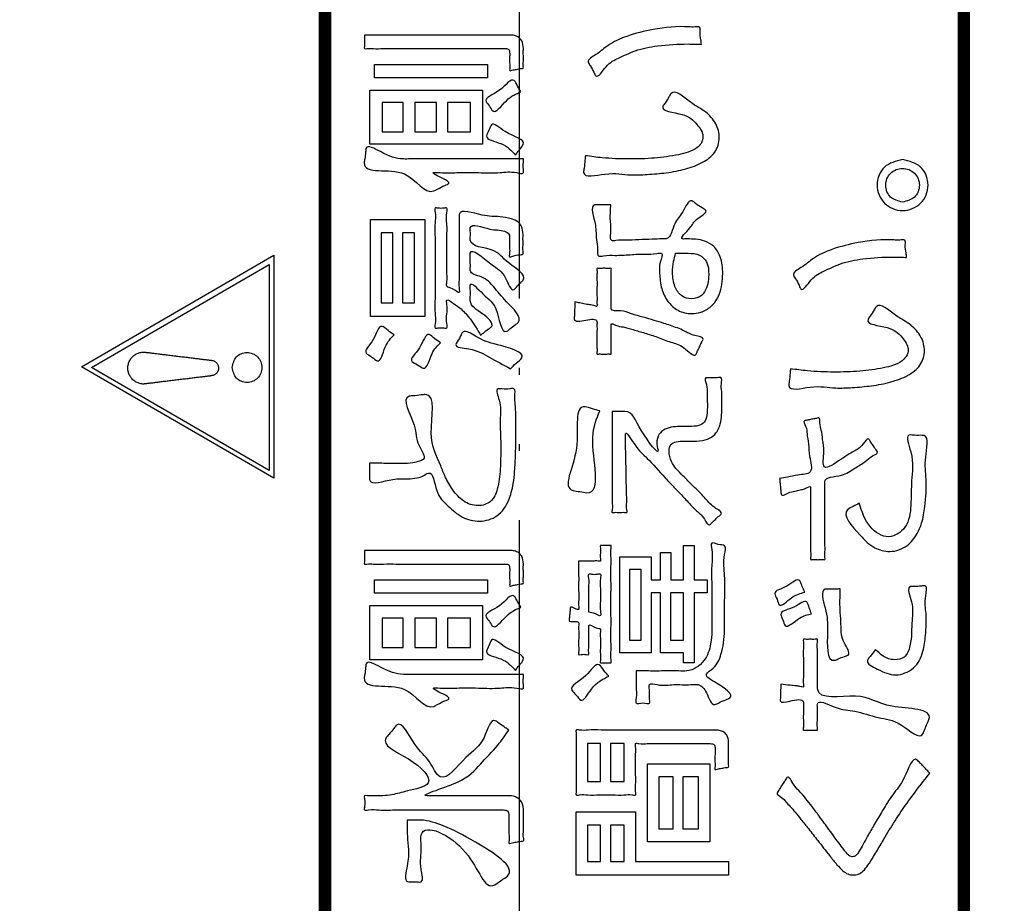
# Model space of a CAD drawing. Units: millimetres. Extents: x 0 to 840, y 0 to 1188.
# Drawn here: x 522 to 537, y 393 to 405 of the extents above; entities that cross this region are included whole.
import ezdxf

# ---------------------------------------------------------------- set-up
doc = ezdxf.new("R2010")
doc.units = ezdxf.units.MM
doc.linetypes.add('PHANTOM', pattern=[13, 10, -1, 0, -1, 0, -1])
doc.layers.add('1', color=7, linetype='Continuous')
doc.layers.add('レイヤー_11', color=7, linetype='Continuous')

# ---------------------------------------------------------------- blocks, each defined once
blk = doc.blocks.new('901-3', base_point=(1438.986, 659.217))
at = {"layer": '1', "color": 4, "linetype": 'PHANTOM'}
blk.add_line((529.55, 411.438), (529.55, 381.456), dxfattribs=at)
at = {"layer": 'レイヤー_11', "color": 2, "linetype": 'Continuous', "const_width": 0.18}
blk.add_lwpolyline([(535.971, 408.509), (535.971, 392.43), (526.746, 392.43), (526.746, 408.509), (535.971, 408.509)], close=True, dxfattribs=at)
at = {"layer": 'レイヤー_11', "color": 2, "linetype": 'Continuous'}
for points in [[(527.462, 404.821), (529.091, 404.821), (529.091, 404.626), (527.462, 404.626), (527.462, 404.821)], [(529.021, 404.448), (529.021, 403.667), (527.393, 403.667), (527.393, 404.448), (529.021, 404.448)], [(527.569, 404.268), (527.569, 403.845), (527.875, 403.845), (527.875, 404.268), (527.569, 404.268)], [(528.043, 404.268), (528.043, 403.845), (528.354, 403.845), (528.354, 404.268), (528.043, 404.268)], [(528.515, 404.268), (528.515, 403.845), (528.844, 403.845), (528.844, 404.268), (528.515, 404.268)], [(527.401, 402.579), (528.189, 402.579), (528.189, 401.181), (527.401, 401.181), (527.401, 402.579)], [(527.556, 402.386), (527.556, 401.376), (527.724, 401.376), (527.724, 402.386), (527.556, 402.386)], [(527.865, 402.386), (527.865, 401.376), (528.038, 401.376), (528.038, 402.386), (527.865, 402.386)], [(523.227, 400.455), (526.008, 402.067), (526.007, 398.843), (523.227, 400.455), (523.227, 400.455)], [(525.94, 398.957), (523.375, 400.444), (525.94, 401.931), (525.94, 398.957), (525.94, 398.957)], [(531.454, 397.709), (531.454, 397.378), (531.589, 397.378), (531.589, 397.774), (531.738, 397.774), (531.738, 397.378), (531.921, 397.378), (531.921, 397.872), (532.074, 397.872), (532.074, 397.378), (532.262, 397.378), (532.262, 397.188), (532.074, 397.188), (532.074, 396.18), (531.921, 396.18), (531.921, 396.323), (531.589, 396.323), (531.589, 397.188), (531.454, 397.188), (531.454, 396.323), (531.001, 396.323), (531.001, 397.709), (531.454, 397.709)], [(531.142, 397.524), (531.142, 396.506), (531.313, 396.506), (531.313, 397.524), (531.142, 397.524)], [(527.462, 397.378), (529.091, 397.378), (529.091, 397.183), (527.462, 397.183), (527.462, 397.378)], [(531.735, 397.188), (531.735, 396.508), (531.921, 396.508), (531.921, 397.188), (531.735, 397.188)], [(529.021, 397.005), (529.021, 396.224), (527.393, 396.224), (527.393, 397.005), (529.021, 397.005)], [(527.569, 396.825), (527.569, 396.402), (527.875, 396.402), (527.875, 396.825), (527.569, 396.825)], [(528.043, 396.825), (528.043, 396.402), (528.354, 396.402), (528.354, 396.825), (528.043, 396.825)], [(528.515, 396.825), (528.515, 396.402), (528.844, 396.402), (528.844, 396.825), (528.515, 396.825)], [(530.534, 395.012), (530.534, 394.464), (530.722, 394.464), (530.722, 395.012), (530.534, 395.012)], [(530.866, 395.012), (530.866, 394.464), (531.066, 394.464), (531.066, 395.012), (530.866, 395.012)], [(532.304, 394.721), (532.304, 393.594), (531.402, 393.594), (531.402, 394.721), (532.304, 394.721)], [(531.565, 394.533), (531.565, 393.78), (531.772, 393.78), (531.772, 394.533), (531.565, 394.533)], [(531.913, 394.533), (531.913, 393.78), (532.141, 393.78), (532.141, 394.533), (531.913, 394.533)], [(530.371, 394.029), (531.231, 394.029), (531.231, 393.31), (532.573, 393.31), (532.573, 393.112), (530.371, 393.112), (530.371, 394.029)], [(530.534, 393.836), (530.534, 393.31), (530.722, 393.31), (530.722, 393.836), (530.534, 393.836)], [(530.866, 393.836), (530.866, 393.31), (531.066, 393.31), (531.066, 393.836), (530.866, 393.836)]]:
    blk.add_lwpolyline(points, close=True, dxfattribs=at)
at = {"layer": 'レイヤー_11', "color": 7, "linetype": 'Continuous'}
for points, knots in [([(522.05, 411.438), (522.05, 411.407), (522.05, 411.347), (522.05, 410.527), (522.05, 408.984), (522.05, 406.726), (522.05, 404.493), (522.05, 402.299), (522.05, 400.157), (522.05, 398.078), (522.05, 396.075), (522.05, 394.161), (522.05, 392.348), (522.05, 390.649), (522.05, 389.076), (522.05, 387.642), (522.05, 386.359), (522.05, 385.239), (522.05, 384.296), (522.05, 383.542), (522.049, 382.988), (522.052, 382.649), (522.047, 382.363), (522.101, 382.061), (522.326, 381.732), (522.654, 381.507), (522.956, 381.453), (523.237, 381.458), (523.558, 381.455), (524.066, 381.457), (524.735, 381.456), (525.538, 381.456), (526.447, 381.456), (527.437, 381.456), (528.48, 381.456), (529.19, 381.456), (529.55, 381.456)], [0, 0, 0, 0, 0.090991, 0.18198, 2.458209, 4.720828, 6.957327, 9.155196, 11.301927, 13.38501, 15.391935, 17.310194, 19.127277, 20.830674, 22.407876, 23.846374, 25.133658, 26.257219, 27.204547, 27.963134, 28.520469, 28.864044, 28.981349, 29.378444, 29.761796, 30.145115, 30.542168, 30.658085, 30.988002, 31.505168, 32.182833, 32.994247, 33.912658, 34.911317, 35.963472, 37.042374, 37.042374, 37.042374, 37.042374]), ([(537.05, 411.438), (537.05, 409.381), (537.05, 405.353), (537.049, 399.523), (537.054, 394.2), (537.038, 389.635), (537.079, 386.094), (537, 383.799), (537.108, 382.493), (536.85, 381.655), (535.972, 381.389), (534.615, 381.509), (532.435, 381.432), (530.592, 381.448), (529.55, 381.456)], [0, 0, 0, 0, 6.169018, 12.083958, 17.491502, 22.138332, 25.771129, 28.136574, 28.981349, 29.746781, 30.512213, 31.47515, 33.882499, 37.012075, 37.012075, 37.012075, 37.012075])]:
    blk.add_open_spline(points, degree=3, knots=knots, dxfattribs=at)
at = {"layer": 'レイヤー_11', "color": 2, "linetype": 'Continuous'}
for points, knots in [([(532.18, 405.11), (532.151, 405.111), (532.087, 405.114), (531.876, 405.117), (531.583, 405.1), (531.245, 405.038), (530.991, 404.912), (530.812, 404.835), (530.675, 404.592), (530.619, 404.728), (530.589, 404.786), (530.514, 404.884), (530.699, 404.977), (530.839, 405.117), (531.135, 405.247), (531.516, 405.339), (531.866, 405.377), (532.073, 405.355), (532.171, 405.376), (532.155, 405.266), (532.173, 405.194), (532.178, 405.132), (532.18, 405.11)], [0, 0, 0, 0, 0.087961, 0.19266, 0.631131, 0.964486, 1.22616, 1.445579, 1.643599, 1.702101, 1.810748, 1.86925, 2.023399, 2.246029, 2.544524, 2.937568, 3.452544, 3.538988, 3.61077, 3.675172, 3.794777, 3.859179, 3.859179, 3.859179, 3.859179]), ([(527.314, 405.244), (527.326, 405.244), (527.371, 405.244), (527.465, 405.244), (527.611, 405.244), (527.797, 405.244), (528.011, 405.244), (528.243, 405.244), (528.481, 405.244), (528.712, 405.244), (528.927, 405.244), (529.113, 405.243), (529.259, 405.244), (529.353, 405.243), (529.415, 405.244), (529.468, 405.242), (529.535, 405.223), (529.601, 405.156), (529.61, 405.077), (529.609, 405.006), (529.609, 404.945), (529.612, 404.868), (529.604, 404.814), (529.617, 404.759), (529.561, 404.764), (529.511, 404.744), (529.461, 404.745), (529.405, 404.72), (529.417, 404.775), (529.41, 404.824), (529.412, 404.896), (529.412, 404.952), (529.412, 404.996), (529.409, 405.045), (529.357, 405.049), (529.299, 405.048), (529.205, 405.049), (529.064, 405.048), (528.883, 405.048), (528.674, 405.048), (528.449, 405.048), (528.218, 405.048), (527.993, 405.049), (527.783, 405.048), (527.605, 405.05), (527.456, 405.044), (527.377, 405.056), (527.306, 405.039), (527.319, 405.096), (527.313, 405.144), (527.314, 405.201), (527.314, 405.233), (527.314, 405.244)], [0, 0, 0, 0, 0.035284, 0.133509, 0.283229, 0.473003, 0.691385, 0.926933, 1.168202, 1.40375, 1.622132, 1.811905, 1.961626, 2.05985, 2.095135, 2.148371, 2.218094, 2.299128, 2.414478, 2.443768, 2.513614, 2.596979, 2.666825, 2.696115, 2.72755, 2.796708, 2.865866, 2.897301, 2.924531, 2.989465, 3.066965, 3.131899, 3.159129, 3.20359, 3.254501, 3.288828, 3.384388, 3.530046, 3.714671, 3.927128, 4.156285, 4.391008, 4.620165, 4.832623, 5.017247, 5.162906, 5.258465, 5.292792, 5.323287, 5.390374, 5.457462, 5.487957, 5.487957, 5.487957, 5.487957]), ([(529.575, 404.423), (529.506, 404.395), (529.368, 404.339), (529.19, 404.074), (529.124, 404.221), (529.009, 404.333), (529.291, 404.409), (529.454, 404.667), (529.525, 404.5), (529.558, 404.449), (529.575, 404.423)], [0, 0, 0, 0, 0.245679, 0.491956, 0.575238, 0.658519, 0.910647, 1.164329, 1.259704, 1.35508, 1.35508, 1.35508, 1.35508]), ([(530.505, 403.502), (530.586, 403.491), (530.793, 403.462), (531.128, 403.451), (531.497, 403.46), (531.827, 403.506), (532.069, 403.567), (532.186, 403.681), (532.223, 403.814), (532.101, 403.984), (531.94, 404.124), (531.559, 404.14), (531.668, 404.278), (531.704, 404.334), (531.783, 404.485), (532.026, 404.248), (532.236, 404.157), (532.4, 403.973), (532.461, 403.758), (532.39, 403.535), (532.193, 403.39), (531.949, 403.303), (531.676, 403.251), (531.413, 403.231), (531.105, 403.214), (530.862, 403.277), (530.455, 403.164), (530.492, 403.343), (530.496, 403.42), (530.503, 403.481), (530.505, 403.502)], [0, 0, 0, 0, 0.245862, 0.627333, 1.002901, 1.350323, 1.635533, 1.721435, 1.828234, 2.019131, 2.277021, 2.578871, 2.635368, 2.740291, 2.796788, 3.101406, 3.365341, 3.589139, 3.795207, 4.013437, 4.241101, 4.504476, 4.789511, 5.067597, 5.304961, 5.67726, 5.985369, 6.048483, 6.165694, 6.228808, 6.228808, 6.228808, 6.228808]), ([(529.496, 403.511), (529.44, 403.574), (529.336, 403.691), (529.028, 403.737), (529.119, 403.865), (529.153, 404.02), (529.364, 403.787), (529.688, 403.734), (529.548, 403.587), (529.513, 403.537), (529.496, 403.511)], [0, 0, 0, 0, 0.270493, 0.502667, 0.590087, 0.677506, 0.900367, 1.221324, 1.316754, 1.412185, 1.412185, 1.412185, 1.412185]), ([(529.61, 403.455), (529.61, 403.437), (529.61, 403.388), (529.604, 403.328), (529.623, 403.229), (529.44, 403.282), (529.26, 403.245), (528.96, 403.26), (528.659, 403.26), (528.48, 403.25), (528.244, 403.27), (528.428, 403.182), (528.575, 403.106), (528.451, 403.066), (528.39, 403.031), (528.182, 402.913), (527.959, 403.43), (527.274, 403.207), (527.322, 403.473), (527.332, 403.536), (527.335, 403.676), (527.63, 403.507), (527.789, 403.451), (528.026, 403.456), (528.25, 403.454), (528.57, 403.455), (528.918, 403.455), (529.236, 403.455), (529.463, 403.455), (529.578, 403.455), (529.61, 403.455)], [0, 0, 0, 0, 0.051223, 0.146353, 0.197576, 0.293847, 0.534526, 0.847407, 1.160289, 1.400967, 1.497238, 1.658184, 1.771135, 1.834706, 1.952767, 2.016338, 2.504629, 3.10872, 3.162375, 3.262019, 3.315673, 3.526558, 3.876097, 3.97204, 4.219472, 4.557797, 4.926419, 5.264744, 5.512176, 5.608119, 5.608119, 5.608119, 5.608119]), ([(535.087, 403.445), (535.183, 403.422), (535.375, 403.376), (535.495, 403.074), (535.375, 402.789), (535.086, 402.669), (534.797, 402.789), (534.679, 403.074), (534.797, 403.376), (534.99, 403.422), (535.087, 403.445)], [0, 0, 0, 0, 0.28159, 0.563181, 0.845606, 1.12685, 1.409415, 1.690668, 1.97074, 2.254487, 2.254487, 2.254487, 2.254487]), ([(535.087, 402.832), (535.15, 402.848), (535.277, 402.878), (535.355, 403.078), (535.276, 403.266), (535.086, 403.346), (534.895, 403.266), (534.816, 403.078), (534.895, 402.879), (535.023, 402.848), (535.087, 402.832)], [0, 0, 0, 0, 0.185288, 0.372542, 0.557846, 0.743018, 0.931545, 1.115706, 1.302187, 1.489935, 1.489935, 1.489935, 1.489935]), ([(530.873, 402.791), (530.871, 402.759), (530.867, 402.693), (530.862, 402.552), (530.886, 402.438), (530.856, 402.259), (530.98, 402.287), (531.101, 402.278), (531.28, 402.29), (531.456, 402.292), (531.583, 402.303), (531.745, 402.292), (531.769, 402.542), (531.916, 402.656), (532.001, 402.897), (532.113, 402.797), (532.17, 402.758), (532.305, 402.691), (532.078, 402.585), (532.045, 402.468), (531.842, 402.292), (531.945, 402.3), (532.006, 402.299), (532.105, 402.299), (532.237, 402.274), (532.375, 402.195), (532.475, 402.024), (532.498, 401.78), (532.469, 401.522), (532.34, 401.323), (532.185, 401.238), (532.018, 401.212), (531.838, 401.253), (531.685, 401.395), (531.594, 401.583), (531.579, 401.79), (531.565, 401.936), (531.644, 402.111), (531.493, 402.078), (531.357, 402.085), (531.151, 402.073), (530.945, 402.058), (530.808, 402.069), (530.673, 402.034), (530.69, 402.176), (530.651, 402.311), (530.675, 402.504), (530.551, 402.806), (530.723, 402.788), (530.796, 402.792), (530.853, 402.792), (530.873, 402.791)], [0, 0, 0, 0, 0.097462, 0.200336, 0.40955, 0.517452, 0.575875, 0.721932, 0.911806, 1.10168, 1.247737, 1.30616, 1.555057, 1.761651, 1.968182, 2.030871, 2.147292, 2.209981, 2.39654, 2.552683, 2.744069, 2.779898, 2.815727, 2.933207, 3.070367, 3.217995, 3.393653, 3.641104, 3.943739, 4.156142, 4.324622, 4.455548, 4.658912, 4.852965, 5.058446, 5.278152, 5.44368, 5.571067, 5.638297, 5.806372, 6.02487, 6.243368, 6.411443, 6.478673, 6.574891, 6.719797, 6.929448, 7.220447, 7.280022, 7.39066, 7.450235, 7.450235, 7.450235, 7.450235]), ([(528.992, 400.909), (528.947, 400.987), (528.868, 401.122), (528.722, 401.288), (528.621, 401.35), (528.49, 401.454), (528.512, 401.318), (528.507, 401.216), (528.492, 401.115), (528.523, 401.004), (528.442, 401.019), (528.398, 401.02), (528.318, 401.004), (528.35, 401.122), (528.327, 401.249), (528.338, 401.481), (528.334, 401.74), (528.334, 402.02), (528.338, 402.279), (528.327, 402.51), (528.35, 402.637), (528.318, 402.756), (528.398, 402.74), (528.442, 402.74), (528.523, 402.756), (528.49, 402.634), (528.513, 402.509), (528.502, 402.292), (528.507, 402.07), (528.5, 401.857), (528.514, 401.721), (528.491, 401.596), (528.596, 401.598), (528.696, 401.485), (528.675, 401.637), (528.687, 401.762), (528.682, 401.979), (528.684, 402.202), (528.681, 402.412), (528.687, 402.553), (528.668, 402.759), (529.026, 402.614), (529.238, 402.63), (529.421, 402.599), (529.543, 402.553), (529.605, 402.448), (529.605, 402.359), (529.604, 402.276), (529.607, 402.204), (529.599, 402.141), (529.615, 402.07), (529.529, 402.074), (529.484, 402.065), (529.398, 402.026), (529.416, 402.108), (529.408, 402.172), (529.411, 402.25), (529.412, 402.313), (529.411, 402.378), (529.289, 402.439), (529.134, 402.411), (528.833, 402.549), (528.845, 402.398), (528.845, 402.344), (528.833, 402.176), (529.209, 402.186), (529.349, 401.952), (529.684, 401.771), (529.559, 401.659), (529.52, 401.62), (529.438, 401.514), (529.337, 401.829), (529.178, 401.886), (528.835, 402.205), (528.845, 402.036), (528.842, 401.969), (528.846, 401.9), (528.835, 401.792), (529.042, 401.763), (529.199, 401.594), (529.345, 401.396), (529.626, 401.149), (529.477, 401.05), (529.429, 401.012), (529.288, 400.884), (529.244, 401.357), (529.076, 401.438), (528.831, 401.714), (528.846, 401.552), (528.845, 401.484), (528.836, 401.332), (528.996, 401.247), (529.208, 401.064), (529.092, 400.992), (529.044, 400.95), (529.005, 400.919), (528.992, 400.909)], [0, 0, 0, 0, 0.275652, 0.474888, 0.61764, 0.717676, 0.780603, 0.919042, 1.057481, 1.120408, 1.164575, 1.2466, 1.290768, 1.350076, 1.509023, 1.739141, 2.01196, 2.299013, 2.571833, 2.80195, 2.960897, 3.020206, 3.064373, 3.146398, 3.190566, 3.252969, 3.413904, 3.633958, 3.873719, 4.093773, 4.254708, 4.317112, 4.408928, 4.517345, 4.579758, 4.740718, 4.960806, 5.200603, 5.420691, 5.581651, 5.644064, 5.976066, 6.238216, 6.396429, 6.51844, 6.615081, 6.741759, 6.780382, 6.865352, 6.950322, 6.988945, 7.040566, 7.136435, 7.188056, 7.229372, 7.320267, 7.411162, 7.452478, 7.51241, 7.591019, 7.806178, 8.087991, 8.132873, 8.216225, 8.261107, 8.609477, 8.912715, 9.234863, 9.282903, 9.372119, 9.420158, 9.626007, 9.919131, 10.254262, 10.292885, 10.377855, 10.462825, 10.501448, 10.685053, 10.915896, 11.197635, 11.543089, 11.595109, 11.691716, 11.743736, 12.104447, 12.388954, 12.61343, 12.673005, 12.783643, 12.843218, 13.105056, 13.325847, 13.377375, 13.47307, 13.524598, 13.524598, 13.524598, 13.524598]), ([(535.143, 402.033), (535.114, 402.034), (535.05, 402.037), (534.839, 402.04), (534.546, 402.024), (534.208, 401.961), (533.954, 401.835), (533.776, 401.758), (533.638, 401.515), (533.583, 401.651), (533.552, 401.709), (533.477, 401.807), (533.662, 401.9), (533.802, 402.04), (534.098, 402.17), (534.479, 402.262), (534.83, 402.3), (535.036, 402.278), (535.134, 402.299), (535.119, 402.189), (535.136, 402.117), (535.142, 402.055), (535.143, 402.033)], [0, 0, 0, 0, 0.088109, 0.192831, 0.6313, 0.964646, 1.226295, 1.445673, 1.64363, 1.702114, 1.810729, 1.869213, 2.023362, 2.245992, 2.544487, 2.937531, 3.452507, 3.539014, 3.610735, 3.675097, 3.794628, 3.85899, 3.85899, 3.85899, 3.85899]), ([(531.809, 402.092), (531.799, 402.053), (531.773, 401.963), (531.759, 401.8), (531.78, 401.622), (531.881, 401.469), (532.039, 401.418), (532.19, 401.466), (532.261, 401.59), (532.283, 401.698), (532.289, 401.824), (532.279, 401.962), (532.153, 402.086), (532.03, 402.093), (531.93, 402.092), (531.87, 402.092), (531.825, 402.092), (531.809, 402.092)], [0, 0, 0, 0, 0.121579, 0.281, 0.486968, 0.64928, 0.800211, 0.951173, 1.084233, 1.206614, 1.280666, 1.463391, 1.600602, 1.768808, 1.815566, 1.902401, 1.949159, 1.949159, 1.949159, 1.949159]), ([(530.354, 401.391), (530.366, 401.388), (530.402, 401.38), (530.466, 401.369), (530.549, 401.349), (530.608, 401.349), (530.679, 401.314), (530.67, 401.369), (530.675, 401.42), (530.672, 401.506), (530.673, 401.602), (530.674, 401.697), (530.67, 401.784), (530.678, 401.833), (530.666, 401.88), (530.708, 401.871), (530.746, 401.876), (530.804, 401.876), (530.843, 401.871), (530.885, 401.88), (530.872, 401.83), (530.881, 401.777), (530.877, 401.685), (530.878, 401.583), (530.878, 401.481), (530.877, 401.391), (530.88, 401.332), (530.872, 401.25), (531.041, 401.276), (531.167, 401.213), (531.338, 401.173), (531.492, 401.125), (531.624, 401.085), (531.766, 401.038), (531.929, 400.984), (532.044, 400.901), (532.228, 400.884), (532.187, 400.816), (532.168, 400.771), (532.141, 400.713), (532.118, 400.669), (532.081, 400.574), (531.915, 400.77), (531.744, 400.8), (531.551, 400.883), (531.369, 400.94), (531.205, 400.986), (531.056, 401.033), (530.969, 401.036), (530.872, 401.09), (530.881, 401.029), (530.877, 400.978), (530.879, 400.896), (530.877, 400.811), (530.881, 400.728), (530.873, 400.679), (530.884, 400.631), (530.843, 400.641), (530.804, 400.636), (530.746, 400.636), (530.708, 400.641), (530.666, 400.631), (530.679, 400.682), (530.67, 400.735), (530.674, 400.825), (530.672, 400.918), (530.674, 401.006), (530.672, 401.065), (530.678, 401.156), (530.51, 401.13), (530.337, 401.093), (530.347, 401.184), (530.347, 401.235), (530.351, 401.301), (530.353, 401.353), (530.354, 401.382), (530.354, 401.391)], [0, 0, 0, 0, 0.03611, 0.110149, 0.198616, 0.278002, 0.324795, 0.348258, 0.410115, 0.497568, 0.597819, 0.69807, 0.785523, 0.84738, 0.870843, 0.892161, 0.942997, 1.003672, 1.054508, 1.075826, 1.10088, 1.166933, 1.260317, 1.367367, 1.474418, 1.567802, 1.633854, 1.658908, 1.79514, 1.959929, 2.135468, 2.303884, 2.447278, 2.547749, 2.758203, 2.92913, 3.060577, 3.085291, 3.144226, 3.214567, 3.273502, 3.298216, 3.496494, 3.70193, 3.90642, 4.101314, 4.277644, 4.426249, 4.537842, 4.603056, 4.627006, 4.688771, 4.773227, 4.865245, 4.9497, 5.011465, 5.035415, 5.056734, 5.107569, 5.168244, 5.21908, 5.240399, 5.2664, 5.333456, 5.425146, 5.525046, 5.616735, 5.683791, 5.709793, 5.871002, 6.040869, 6.066328, 6.127038, 6.199499, 6.260209, 6.285668, 6.285668, 6.285668, 6.285668]), ([(533.468, 400.425), (533.549, 400.414), (533.757, 400.385), (534.091, 400.374), (534.461, 400.383), (534.79, 400.429), (535.032, 400.49), (535.149, 400.604), (535.186, 400.737), (535.065, 400.907), (534.903, 401.047), (534.522, 401.063), (534.631, 401.201), (534.667, 401.257), (534.747, 401.408), (534.989, 401.171), (535.199, 401.08), (535.363, 400.896), (535.424, 400.681), (535.354, 400.459), (535.156, 400.313), (534.912, 400.226), (534.639, 400.175), (534.376, 400.154), (534.069, 400.137), (533.825, 400.2), (533.418, 400.087), (533.455, 400.266), (533.459, 400.344), (533.466, 400.404), (533.468, 400.425)], [0, 0, 0, 0, 0.24578, 0.627314, 1.002767, 1.350183, 1.635457, 1.721347, 1.828061, 2.018958, 2.276848, 2.578698, 2.635233, 2.740225, 2.79676, 3.101417, 3.365381, 3.589194, 3.795263, 4.013424, 4.241053, 4.504403, 4.789406, 5.067443, 5.304734, 5.677181, 5.985305, 6.048424, 6.165644, 6.228762, 6.228762, 6.228762, 6.228762]), ([(527.744, 400.916), (527.697, 400.868), (527.602, 400.77), (527.544, 400.474), (527.427, 400.602), (527.276, 400.664), (527.472, 400.831), (527.524, 401.1), (527.658, 400.97), (527.715, 400.934), (527.744, 400.916)], [0, 0, 0, 0, 0.223358, 0.448336, 0.547753, 0.64717, 0.864236, 1.09562, 1.202172, 1.308724, 1.308724, 1.308724, 1.308724]), ([(529.424, 400.425), (529.32, 400.481), (529.117, 400.59), (528.912, 400.716), (528.576, 400.734), (528.696, 400.86), (528.735, 401.01), (528.994, 400.842), (529.185, 400.778), (529.703, 400.657), (529.5, 400.504), (529.449, 400.451), (529.424, 400.425)], [0, 0, 0, 0, 0.34351, 0.669023, 0.866394, 0.970455, 1.074517, 1.266848, 1.604227, 2.002981, 2.117418, 2.231855, 2.231855, 2.231855, 2.231855]), ([(528.414, 400.8), (528.369, 400.758), (528.27, 400.663), (528.213, 400.369), (528.087, 400.488), (527.93, 400.543), (528.145, 400.712), (528.203, 400.981), (528.332, 400.853), (528.387, 400.818), (528.414, 400.8)], [0, 0, 0, 0, 0.196797, 0.445584, 0.540915, 0.636246, 0.863155, 1.097015, 1.198808, 1.300601, 1.300601, 1.300601, 1.300601]), ([(524.128, 400.665), (524.118, 400.665), (524.099, 400.664), (524.071, 400.659), (524.045, 400.651), (524.02, 400.639), (523.996, 400.625), (523.975, 400.608), (523.956, 400.589), (523.939, 400.567), (523.925, 400.544), (523.913, 400.519), (523.905, 400.492), (523.899, 400.464), (523.898, 400.435), (523.899, 400.406), (523.905, 400.378), (523.913, 400.352), (523.925, 400.327), (523.939, 400.303), (523.956, 400.282), (523.975, 400.262), (523.996, 400.245), (524.02, 400.231), (524.045, 400.22), (524.071, 400.211), (524.099, 400.206), (524.119, 400.203), (524.131, 400.205), (524.137, 400.206), (524.146, 400.207), (524.159, 400.208), (524.175, 400.21), (524.194, 400.213), (524.216, 400.215), (524.24, 400.218), (524.267, 400.221), (524.296, 400.225), (524.326, 400.229), (524.359, 400.232), (524.393, 400.237), (524.428, 400.241), (524.464, 400.245), (524.501, 400.25), (524.539, 400.254), (524.577, 400.259), (524.615, 400.264), (524.654, 400.268), (524.692, 400.273), (524.729, 400.277), (524.767, 400.282), (524.803, 400.286), (524.838, 400.291), (524.872, 400.295), (524.904, 400.299), (524.935, 400.302), (524.964, 400.306), (524.99, 400.309), (525.014, 400.312), (525.036, 400.315), (525.055, 400.317), (525.071, 400.319), (525.084, 400.32), (525.094, 400.321), (525.098, 400.323), (525.102, 400.322), (525.102, 400.323), (525.102, 400.33), (525.124, 400.323), (525.139, 400.332), (525.156, 400.34), (525.171, 400.351), (525.183, 400.365), (525.194, 400.38), (525.202, 400.397), (525.206, 400.416), (525.208, 400.435), (525.206, 400.455), (525.202, 400.473), (525.194, 400.491), (525.183, 400.506), (525.17, 400.52), (525.155, 400.531), (525.139, 400.54), (525.12, 400.546), (525.107, 400.547), (525.098, 400.548), (525.092, 400.549), (525.083, 400.55), (525.071, 400.551), (525.055, 400.553), (525.036, 400.556), (525.015, 400.558), (524.991, 400.561), (524.965, 400.564), (524.937, 400.568), (524.907, 400.572), (524.875, 400.575), (524.842, 400.58), (524.807, 400.584), (524.771, 400.588), (524.735, 400.593), (524.698, 400.597), (524.66, 400.602), (524.622, 400.607), (524.584, 400.611), (524.546, 400.616), (524.509, 400.62), (524.472, 400.625), (524.436, 400.629), (524.401, 400.633), (524.367, 400.638), (524.335, 400.641), (524.304, 400.645), (524.275, 400.649), (524.248, 400.652), (524.223, 400.655), (524.201, 400.658), (524.181, 400.66), (524.164, 400.662), (524.15, 400.663), (524.139, 400.664), (524.132, 400.665), (524.129, 400.665), (524.128, 400.665)], [0, 0, 0, 0, 0.028846, 0.05705, 0.084797, 0.112233, 0.139475, 0.166617, 0.193736, 0.220905, 0.248201, 0.275715, 0.303558, 0.331873, 0.360837, 0.389807, 0.418138, 0.446005, 0.473547, 0.500874, 0.528074, 0.555221, 0.582386, 0.609648, 0.637097, 0.664851, 0.693058, 0.721905, 0.723998, 0.729946, 0.739535, 0.752551, 0.768778, 0.788004, 0.810012, 0.83459, 0.861523, 0.890596, 0.921596, 0.954307, 0.988516, 1.024009, 1.06057, 1.097987, 1.136043, 1.174526, 1.213221, 1.251913, 1.290388, 1.328432, 1.365831, 1.40237, 1.437835, 1.472012, 1.504686, 1.535643, 1.564669, 1.59155, 1.616071, 1.638017, 1.657175, 1.673331, 1.686269, 1.695776, 1.701637, 1.703639, 1.704155, 1.704672, 1.723905, 1.7427, 1.761239, 1.779652, 1.798044, 1.816511, 1.83517, 1.854181, 1.873762, 1.893435, 1.912595, 1.931437, 1.950101, 1.968685, 1.987278, 2.005985, 2.024948, 2.044373, 2.046333, 2.052074, 2.061389, 2.07407, 2.089909, 2.108699, 2.130231, 2.154299, 2.180694, 2.209209, 2.239636, 2.271768, 2.305397, 2.340314, 2.376313, 2.413186, 2.450724, 2.488721, 2.526969, 2.56526, 2.603386, 2.641139, 2.678313, 2.714699, 2.750089, 2.784276, 2.817053, 2.848211, 2.877542, 2.90484, 2.929897, 2.952504, 2.972455, 2.989541, 3.003554, 3.014289, 3.021537, 3.025092, 3.025092, 3.025092, 3.025092]), ([(525.403, 400.443), (525.417, 400.387), (525.443, 400.274), (525.62, 400.204), (525.787, 400.274), (525.857, 400.443), (525.787, 400.612), (525.62, 400.683), (525.443, 400.612), (525.417, 400.499), (525.403, 400.443)], [0, 0, 0, 0, 0.165082, 0.32964, 0.494477, 0.659576, 0.824973, 0.989884, 1.154516, 1.319897, 1.319897, 1.319897, 1.319897]), ([(530.89, 399.808), (530.9, 399.808), (530.931, 399.808), (530.983, 399.808), (531.035, 399.808), (531.192, 399.812), (531.249, 399.579), (531.598, 399.127), (531.539, 399.307), (531.535, 399.382), (531.555, 399.483), (531.656, 399.562), (531.775, 399.589), (531.867, 399.593), (531.935, 399.593), (531.97, 399.593), (532.042, 399.593), (532.129, 399.591), (532.237, 399.648), (532.266, 399.773), (532.269, 399.911), (532.259, 400.067), (532.271, 400.174), (532.214, 400.3), (532.295, 400.29), (532.353, 400.297), (532.411, 400.293), (532.488, 400.306), (532.459, 400.189), (532.48, 400.089), (532.476, 399.944), (532.477, 399.8), (532.465, 399.665), (532.43, 399.545), (532.354, 399.446), (532.225, 399.386), (532.112, 399.378), (532.022, 399.378), (531.977, 399.378), (531.905, 399.378), (531.828, 399.38), (531.727, 399.339), (531.707, 399.215), (531.738, 399.092), (531.817, 398.973), (531.932, 398.865), (532.063, 398.726), (532.234, 398.573), (532.319, 398.44), (532.503, 398.349), (532.426, 398.294), (532.384, 398.249), (532.335, 398.211), (532.28, 398.143), (532.212, 398.295), (532.102, 398.371), (531.975, 398.519), (531.848, 398.648), (531.742, 398.761), (531.595, 398.916), (531.408, 399.135), (531.254, 399.255), (531.076, 399.553), (531.086, 399.421), (531.085, 399.331), (531.089, 399.182), (531.092, 399.01), (531.097, 398.827), (531.097, 398.656), (531.107, 398.504), (531.095, 398.42), (531.116, 398.341), (531.054, 398.356), (530.999, 398.346), (530.944, 398.356), (530.881, 398.341), (530.902, 398.424), (530.887, 398.514), (530.894, 398.679), (530.891, 398.869), (530.892, 399.079), (530.891, 399.289), (530.891, 399.481), (530.891, 399.639), (530.89, 399.744), (530.89, 399.794), (530.89, 399.808)], [0, 0, 0, 0, 0.02896, 0.092673, 0.156386, 0.185346, 0.552895, 0.919263, 0.980796, 1.022315, 1.152618, 1.264714, 1.386319, 1.514253, 1.541137, 1.591066, 1.61795, 1.757397, 1.849883, 1.954071, 2.117043, 2.276048, 2.399094, 2.496012, 2.530014, 2.604818, 2.679622, 2.713623, 2.801641, 2.913697, 3.067357, 3.215696, 3.351047, 3.471864, 3.58589, 3.71477, 3.886235, 3.920845, 3.985122, 4.019732, 4.136758, 4.220623, 4.316174, 4.476529, 4.598996, 4.7379, 4.948058, 5.180843, 5.38761, 5.519718, 5.555485, 5.634174, 5.712863, 5.748631, 5.859556, 6.02642, 6.220742, 6.414035, 6.577814, 6.683594, 7.061909, 7.349484, 7.53921, 7.578199, 7.682691, 7.833969, 8.013319, 8.202027, 8.381378, 8.532656, 8.637147, 8.676137, 8.70935, 8.782418, 8.855486, 8.888699, 8.929517, 9.04031, 9.203583, 9.401843, 9.617596, 9.83335, 10.03161, 10.194883, 10.305675, 10.346493, 10.346493, 10.346493, 10.346493]), ([(527.388, 399.064), (527.467, 399.062), (527.624, 399.058), (527.832, 399.055), (527.998, 399.06), (528.094, 399.086), (528.227, 399.129), (528.042, 399.37), (528.087, 399.604), (527.82, 400.028), (528.04, 400.034), (528.112, 400.043), (528.371, 400.086), (528.201, 399.44), (528.379, 399.128), (528.485, 398.847), (528.585, 398.67), (528.734, 398.501), (528.943, 398.427), (529.159, 398.489), (529.256, 398.715), (529.28, 399.011), (529.29, 399.354), (529.266, 399.703), (529.297, 399.916), (529.192, 400.148), (529.327, 400.131), (529.391, 400.13), (529.505, 400.152), (529.476, 400.014), (529.499, 399.903), (529.499, 399.732), (529.502, 399.495), (529.499, 399.222), (529.488, 398.967), (529.469, 398.782), (529.439, 398.643), (529.385, 398.476), (529.255, 398.28), (528.98, 398.201), (528.718, 398.265), (528.513, 398.45), (528.335, 398.615), (528.304, 398.986), (528.162, 398.868), (528.063, 398.846), (527.91, 398.827), (527.713, 398.855), (527.373, 398.718), (527.391, 398.908), (527.388, 398.984), (527.388, 399.044), (527.388, 399.064)], [0, 0, 0, 0, 0.235086, 0.472051, 0.626896, 0.723453, 0.784635, 0.991922, 1.29633, 1.720249, 1.780836, 1.893354, 1.953941, 2.51599, 3.010556, 3.182165, 3.400556, 3.623177, 3.841489, 4.031649, 4.233952, 4.526993, 4.927216, 5.275509, 5.524325, 5.687271, 5.746849, 5.857494, 5.917072, 6.02644, 6.14341, 6.298173, 6.520984, 6.863913, 7.111667, 7.28914, 7.421661, 7.53453, 7.819861, 8.080794, 8.339221, 8.599234, 8.875017, 9.155696, 9.241213, 9.332453, 9.468213, 9.686006, 10.02156, 10.083681, 10.199047, 10.261167, 10.261167, 10.261167, 10.261167]), ([(530.715, 399.818), (530.667, 399.704), (530.522, 399.36), (530.776, 398.563), (530.428, 398.654), (530.133, 398.672), (530.505, 399.249), (530.314, 399.949), (530.61, 399.844), (530.68, 399.827), (530.715, 399.818)], [0, 0, 0, 0, 0.399431, 1.201469, 1.302738, 1.404007, 2.015649, 2.62693, 2.738089, 2.849249, 2.849249, 2.849249, 2.849249]), ([(533.31, 398.84), (533.349, 398.846), (533.439, 398.859), (533.574, 398.899), (533.818, 398.9), (533.73, 399.159), (533.735, 399.326), (533.702, 399.48), (533.705, 399.575), (533.642, 399.675), (533.702, 399.68), (533.744, 399.691), (533.8, 399.702), (533.843, 399.708), (533.897, 399.727), (533.886, 399.619), (533.919, 399.536), (533.931, 399.385), (533.963, 399.231), (533.904, 398.907), (534.201, 399.125), (534.367, 399.227), (534.497, 399.292), (534.584, 399.445), (534.624, 399.366), (534.662, 399.319), (534.691, 399.266), (534.746, 399.208), (534.622, 399.159), (534.544, 399.073), (534.376, 398.984), (534.223, 398.858), (533.951, 398.869), (533.965, 398.757), (533.964, 398.718), (533.965, 398.656), (533.965, 398.596), (533.965, 398.527), (533.965, 398.449), (533.965, 398.333), (533.965, 398.195), (533.965, 398.049), (533.963, 397.913), (533.969, 397.791), (533.957, 397.725), (533.974, 397.663), (533.93, 397.672), (533.89, 397.668), (533.832, 397.668), (533.792, 397.672), (533.749, 397.663), (533.765, 397.724), (533.753, 397.79), (533.759, 397.909), (533.757, 398.044), (533.757, 398.188), (533.757, 398.324), (533.757, 398.438), (533.757, 398.515), (533.757, 398.561), (533.757, 398.597), (533.758, 398.642), (533.755, 398.682), (533.763, 398.742), (533.683, 398.689), (533.625, 398.683), (533.543, 398.657), (533.459, 398.654), (533.331, 398.57), (533.33, 398.649), (533.324, 398.695), (533.318, 398.756), (533.313, 398.805), (533.311, 398.832), (533.31, 398.84)], [0, 0, 0, 0, 0.116813, 0.269253, 0.452846, 0.676912, 0.85965, 1.004989, 1.116561, 1.197666, 1.219691, 1.272212, 1.334899, 1.38742, 1.409445, 1.485133, 1.5899, 1.728223, 1.904845, 2.124714, 2.384042, 2.601156, 2.77045, 2.883383, 2.918395, 2.99542, 3.072445, 3.107456, 3.198944, 3.334698, 3.512365, 3.730794, 3.990185, 4.018178, 4.052891, 4.109364, 4.202624, 4.233725, 4.317078, 4.437752, 4.580819, 4.73135, 4.874417, 4.995091, 5.078444, 5.109545, 5.131132, 5.182609, 5.244049, 5.295525, 5.317112, 5.347788, 5.430001, 5.549025, 5.690135, 5.838608, 5.979719, 6.098743, 6.180955, 6.211631, 6.235935, 6.289404, 6.342873, 6.367177, 6.438205, 6.504941, 6.579976, 6.675903, 6.805305, 6.829047, 6.885662, 6.953236, 7.009851, 7.033593, 7.033593, 7.033593, 7.033593]), ([(534.459, 398.484), (534.498, 398.363), (534.567, 398.147), (534.876, 397.936), (535.174, 398.135), (535.214, 398.463), (535.207, 398.842), (535.263, 399.119), (535.105, 399.498), (535.29, 399.453), (535.487, 399.491), (535.393, 399.111), (535.438, 398.818), (535.418, 398.484), (535.376, 398.22), (535.294, 398.025), (535.157, 397.847), (534.917, 397.761), (534.648, 397.835), (534.464, 398.028), (534.17, 398.352), (534.378, 398.436), (534.432, 398.468), (534.459, 398.484)], [0, 0, 0, 0, 0.378208, 0.679056, 0.949617, 1.278162, 1.63172, 2.051359, 2.290463, 2.400474, 2.510485, 2.822393, 3.138998, 3.53747, 3.780216, 3.942721, 4.168567, 4.433414, 4.656755, 4.943635, 5.346782, 5.442985, 5.539188, 5.539188, 5.539188, 5.539188]), ([(530.408, 397.647), (530.419, 397.647), (530.456, 397.647), (530.523, 397.648), (530.609, 397.645), (530.669, 397.653), (530.732, 397.639), (530.716, 397.703), (530.722, 397.76), (530.729, 397.816), (530.712, 397.878), (530.759, 397.869), (530.799, 397.875), (530.839, 397.869), (530.887, 397.878), (530.865, 397.799), (530.881, 397.713), (530.873, 397.548), (530.876, 397.357), (530.875, 397.138), (530.875, 396.914), (530.876, 396.695), (530.873, 396.504), (530.881, 396.339), (530.865, 396.253), (530.887, 396.174), (530.839, 396.183), (530.799, 396.177), (530.759, 396.183), (530.712, 396.174), (530.731, 396.242), (530.718, 396.31), (530.723, 396.423), (530.724, 396.531), (530.718, 396.606), (530.73, 396.68), (530.643, 396.672), (530.547, 396.757), (530.557, 396.668), (530.553, 396.603), (530.554, 396.509), (530.557, 396.412), (530.548, 396.351), (530.563, 396.288), (530.499, 396.303), (530.464, 396.303), (530.399, 396.288), (530.415, 396.356), (530.405, 396.423), (530.409, 396.529), (530.41, 396.631), (530.405, 396.704), (530.416, 396.778), (530.34, 396.777), (530.261, 396.77), (530.277, 396.832), (530.277, 396.883), (530.286, 396.933), (530.282, 396.999), (530.349, 396.965), (530.418, 396.933), (530.403, 397.017), (530.412, 397.097), (530.407, 397.23), (530.409, 397.369), (530.408, 397.497), (530.408, 397.589), (530.408, 397.635), (530.408, 397.647)], [0, 0, 0, 0, 0.03264, 0.110475, 0.203374, 0.281208, 0.313848, 0.348972, 0.426244, 0.503517, 0.538641, 0.562568, 0.615208, 0.667848, 0.691775, 0.731193, 0.839272, 1.000756, 1.200386, 1.422903, 1.65305, 1.875567, 2.075197, 2.236681, 2.344761, 2.384178, 2.408106, 2.460746, 2.513386, 2.537313, 2.57318, 2.662848, 2.779417, 2.895986, 2.985654, 3.021521, 3.08383, 3.19824, 3.229361, 3.307162, 3.408305, 3.509447, 3.587249, 3.618369, 3.65615, 3.726316, 3.764097, 3.798139, 3.883246, 3.993885, 4.104523, 4.18963, 4.223673, 4.299571, 4.36521, 4.395045, 4.460683, 4.526322, 4.556157, 4.624718, 4.680278, 4.718875, 4.818413, 4.954517, 5.102809, 5.238913, 5.338452, 5.377048, 5.377048, 5.377048, 5.377048]), ([(531.239, 396.061), (531.277, 396.061), (531.399, 396.061), (531.604, 396.059), (531.81, 396.066), (532.029, 396.049), (532.241, 396.186), (532.318, 396.427), (532.332, 396.605), (532.33, 396.776), (532.331, 396.989), (532.333, 397.267), (532.322, 397.565), (532.348, 397.741), (532.306, 397.94), (532.424, 397.875), (532.55, 397.891), (532.49, 397.658), (532.527, 397.43), (532.514, 397.093), (532.515, 396.831), (532.519, 396.571), (532.484, 396.334), (532.401, 396.119), (532.188, 396), (532.43, 395.876), (532.681, 395.696), (532.514, 395.64), (532.449, 395.613), (532.324, 395.539), (532.271, 395.751), (532.161, 395.88), (531.979, 395.854), (531.776, 395.875), (531.609, 395.839), (531.413, 395.896), (531.44, 395.766), (531.422, 395.698), (531.449, 395.569), (531.335, 395.616), (531.22, 395.57), (531.249, 395.712), (531.235, 395.826), (531.239, 395.96), (531.239, 396.037), (531.239, 396.061)], [0, 0, 0, 0, 0.11428, 0.365697, 0.617113, 0.731394, 1.020166, 1.282326, 1.463527, 1.557782, 1.79342, 2.09975, 2.406079, 2.641717, 2.735973, 2.830478, 2.924983, 3.052426, 3.356331, 3.719055, 4.022959, 4.150403, 4.499525, 4.723946, 4.857263, 5.052598, 5.338438, 5.399214, 5.512083, 5.572859, 5.781385, 5.947813, 6.057841, 6.299902, 6.541963, 6.651991, 6.720542, 6.847851, 6.916402, 7.012778, 7.109155, 7.18134, 7.340149, 7.498957, 7.571142, 7.571142, 7.571142, 7.571142]), ([(527.314, 397.801), (527.326, 397.801), (527.371, 397.801), (527.465, 397.801), (527.611, 397.801), (527.797, 397.801), (528.011, 397.801), (528.243, 397.801), (528.481, 397.801), (528.712, 397.801), (528.927, 397.801), (529.113, 397.801), (529.259, 397.801), (529.353, 397.8), (529.415, 397.801), (529.468, 397.799), (529.535, 397.78), (529.601, 397.713), (529.61, 397.634), (529.609, 397.563), (529.609, 397.502), (529.612, 397.425), (529.604, 397.371), (529.617, 397.317), (529.561, 397.321), (529.511, 397.301), (529.461, 397.302), (529.405, 397.277), (529.417, 397.332), (529.41, 397.381), (529.412, 397.453), (529.412, 397.509), (529.412, 397.553), (529.409, 397.602), (529.357, 397.606), (529.299, 397.605), (529.205, 397.606), (529.064, 397.605), (528.883, 397.605), (528.674, 397.605), (528.449, 397.605), (528.218, 397.605), (527.993, 397.606), (527.783, 397.605), (527.605, 397.607), (527.456, 397.601), (527.377, 397.614), (527.306, 397.596), (527.319, 397.653), (527.313, 397.701), (527.314, 397.758), (527.314, 397.79), (527.314, 397.801)], [0, 0, 0, 0, 0.035284, 0.133509, 0.283229, 0.473003, 0.691385, 0.926933, 1.168202, 1.40375, 1.622132, 1.811905, 1.961626, 2.05985, 2.095135, 2.148371, 2.218094, 2.299128, 2.414478, 2.443768, 2.513614, 2.596979, 2.666825, 2.696115, 2.72755, 2.796708, 2.865866, 2.897301, 2.924531, 2.989465, 3.066965, 3.131899, 3.159129, 3.20359, 3.254501, 3.288828, 3.384388, 3.530046, 3.714671, 3.927128, 4.156285, 4.391008, 4.620165, 4.832623, 5.017247, 5.162906, 5.258465, 5.292792, 5.323287, 5.390374, 5.457462, 5.487957, 5.487957, 5.487957, 5.487957]), ([(530.554, 396.911), (530.583, 396.906), (530.635, 396.898), (530.738, 396.835), (530.712, 396.967), (530.725, 397.074), (530.727, 397.247), (530.708, 397.355), (530.74, 397.471), (530.66, 397.455), (530.617, 397.455), (530.538, 397.471), (530.567, 397.364), (530.549, 397.263), (530.556, 397.112), (530.554, 396.995), (530.554, 396.93), (530.554, 396.911)], [0, 0, 0, 0, 0.098816, 0.175259, 0.237441, 0.385719, 0.562696, 0.710974, 0.773156, 0.816743, 0.89769, 0.941276, 0.998316, 1.134334, 1.296678, 1.432696, 1.489736, 1.489736, 1.489736, 1.489736]), ([(533.676, 397.198), (533.614, 397.184), (533.492, 397.156), (533.305, 396.949), (533.279, 397.102), (533.198, 397.223), (533.425, 397.252), (533.585, 397.426), (533.625, 397.305), (533.651, 397.254), (533.669, 397.212), (533.676, 397.198)], [0, 0, 0, 0, 0.209116, 0.412984, 0.499524, 0.586065, 0.789173, 0.992752, 1.039769, 1.127087, 1.174104, 1.174104, 1.174104, 1.174104]), ([(534.694, 396.373), (534.728, 396.338), (534.805, 396.26), (534.958, 396.21), (535.138, 396.248), (535.225, 396.488), (535.209, 396.769), (535.254, 397.012), (535.129, 397.289), (535.275, 397.281), (535.337, 397.282), (535.455, 397.305), (535.396, 397.078), (535.437, 396.882), (535.422, 396.599), (535.391, 396.329), (535.272, 396.08), (534.973, 395.968), (534.773, 396.063), (534.525, 396.185), (534.642, 396.293), (534.676, 396.346), (534.694, 396.373)], [0, 0, 0, 0, 0.146263, 0.323294, 0.463232, 0.64675, 1.014289, 1.282119, 1.504089, 1.559212, 1.661583, 1.716706, 1.859669, 2.117291, 2.433639, 2.663716, 2.941442, 3.215195, 3.495338, 3.684102, 3.783233, 3.882364, 3.882364, 3.882364, 3.882364]), ([(529.575, 396.98), (529.506, 396.952), (529.368, 396.896), (529.191, 396.631), (529.124, 396.778), (529.009, 396.89), (529.291, 396.966), (529.454, 397.224), (529.525, 397.057), (529.558, 397.006), (529.575, 396.98)], [0, 0, 0, 0, 0.245612, 0.491967, 0.575248, 0.65853, 0.910657, 1.164339, 1.259715, 1.35509, 1.35509, 1.35509, 1.35509]), ([(534.187, 397.245), (534.186, 397.211), (534.183, 397.137), (534.179, 396.957), (534.204, 396.723), (534.196, 396.499), (534.358, 396.298), (534.229, 396.266), (534.172, 396.242), (533.982, 396.154), (534.009, 396.678), (534.001, 396.888), (533.884, 397.253), (534.044, 397.239), (534.113, 397.244), (534.168, 397.245), (534.187, 397.245)], [0, 0, 0, 0, 0.101044, 0.22245, 0.544332, 0.779009, 0.969406, 1.022941, 1.122365, 1.1759, 1.595167, 1.949519, 2.215863, 2.272907, 2.378845, 2.435889, 2.435889, 2.435889, 2.435889]), ([(533.772, 396.887), (533.717, 396.875), (533.592, 396.848), (533.392, 396.642), (533.364, 396.801), (533.282, 396.93), (533.525, 396.95), (533.702, 397.12), (533.736, 396.966), (533.76, 396.913), (533.772, 396.887)], [0, 0, 0, 0, 0.184295, 0.41875, 0.503646, 0.588542, 0.815269, 1.006058, 1.098085, 1.190113, 1.190113, 1.190113, 1.190113]), ([(529.496, 396.069), (529.44, 396.132), (529.336, 396.249), (529.028, 396.294), (529.119, 396.422), (529.153, 396.577), (529.364, 396.344), (529.688, 396.291), (529.548, 396.144), (529.513, 396.094), (529.496, 396.069)], [0, 0, 0, 0, 0.27044, 0.502573, 0.589993, 0.677412, 0.900274, 1.22123, 1.316591, 1.411953, 1.411953, 1.411953, 1.411953]), ([(533.327, 395.869), (533.373, 395.864), (533.446, 395.857), (533.542, 395.844), (533.598, 395.844), (533.664, 395.816), (533.646, 395.898), (533.657, 395.976), (533.652, 396.108), (533.655, 396.242), (533.649, 396.375), (533.662, 396.452), (533.643, 396.527), (533.703, 396.513), (533.755, 396.522), (533.807, 396.514), (533.867, 396.527), (533.847, 396.449), (533.861, 396.369), (533.855, 396.231), (533.857, 396.089), (533.855, 395.956), (533.857, 395.864), (533.847, 395.621), (534.514, 395.788), (534.815, 395.492), (535.545, 395.53), (535.447, 395.316), (535.424, 395.257), (535.399, 395.2), (535.347, 395.048), (535.038, 395.355), (534.747, 395.37), (534.395, 395.498), (534.159, 395.494), (533.847, 395.664), (533.858, 395.525), (533.854, 395.447), (533.86, 395.342), (533.848, 395.272), (533.867, 395.198), (533.807, 395.212), (533.755, 395.203), (533.702, 395.212), (533.642, 395.198), (533.663, 395.277), (533.649, 395.351), (533.656, 395.465), (533.651, 395.548), (533.663, 395.671), (533.485, 395.634), (533.31, 395.589), (533.324, 395.686), (533.323, 395.749), (533.326, 395.817), (533.327, 395.856), (533.327, 395.869)], [0, 0, 0, 0, 0.138604, 0.22363, 0.278887, 0.328189, 0.366241, 0.464377, 0.598563, 0.744766, 0.878952, 0.977088, 1.015141, 1.046819, 1.116513, 1.186206, 1.217884, 1.257578, 1.359947, 1.49992, 1.652429, 1.792402, 1.89477, 1.934464, 2.495123, 3.043719, 3.607782, 3.643264, 3.721325, 3.799386, 3.834868, 4.17194, 4.526353, 4.871624, 5.180194, 5.424009, 5.463331, 5.5571, 5.669017, 5.762786, 5.802108, 5.833787, 5.90348, 5.973173, 6.004852, 6.047005, 6.147523, 6.267496, 6.368014, 6.410167, 6.604257, 6.744288, 6.781368, 6.862943, 6.944519, 6.981598, 6.981598, 6.981598, 6.981598]), ([(529.61, 396.012), (529.61, 395.995), (529.61, 395.945), (529.604, 395.885), (529.623, 395.786), (529.44, 395.839), (529.26, 395.802), (528.96, 395.817), (528.659, 395.817), (528.48, 395.807), (528.244, 395.827), (528.428, 395.739), (528.575, 395.663), (528.451, 395.623), (528.39, 395.588), (528.182, 395.471), (527.959, 395.987), (527.274, 395.764), (527.322, 396.03), (527.332, 396.093), (527.335, 396.233), (527.63, 396.064), (527.789, 396.008), (528.026, 396.013), (528.25, 396.011), (528.57, 396.012), (528.918, 396.012), (529.236, 396.012), (529.463, 396.012), (529.578, 396.012), (529.61, 396.012)], [0, 0, 0, 0, 0.051268, 0.14648, 0.197748, 0.29402, 0.534698, 0.84758, 1.160461, 1.401139, 1.497411, 1.658357, 1.771307, 1.834878, 1.952939, 2.016511, 2.504801, 3.108893, 3.162547, 3.262191, 3.315845, 3.526725, 3.876219, 3.972162, 4.219594, 4.557919, 4.926541, 5.264866, 5.512298, 5.608241, 5.608241, 5.608241, 5.608241]), ([(530.843, 395.985), (530.758, 395.944), (530.611, 395.874), (530.462, 395.573), (530.379, 395.719), (530.232, 395.831), (530.529, 395.949), (530.676, 396.225), (530.774, 396.061), (530.82, 396.01), (530.843, 395.985)], [0, 0, 0, 0, 0.311211, 0.532686, 0.628931, 0.725175, 1.018551, 1.264829, 1.372689, 1.480549, 1.480549, 1.480549, 1.480549]), ([(529.4, 395.208), (529.349, 395.134), (529.23, 394.96), (528.957, 394.692), (528.766, 394.446), (528.055, 394.255), (528.299, 394.26), (528.415, 394.259), (528.594, 394.259), (528.796, 394.259), (529, 394.259), (529.176, 394.259), (529.298, 394.259), (529.399, 394.259), (529.496, 394.256), (529.605, 394.169), (529.612, 394.06), (529.612, 393.961), (529.611, 393.872), (529.616, 393.759), (529.603, 393.68), (529.624, 393.602), (529.561, 393.605), (529.507, 393.586), (529.453, 393.585), (529.391, 393.559), (529.411, 393.641), (529.398, 393.712), (529.403, 393.823), (529.401, 393.91), (529.403, 393.979), (529.395, 394.051), (529.323, 394.054), (529.238, 394.053), (529.092, 394.054), (528.876, 394.054), (528.61, 394.054), (528.321, 394.054), (528.031, 394.053), (527.769, 394.057), (527.543, 394.047), (527.417, 394.067), (527.303, 394.038), (527.323, 394.131), (527.324, 394.18), (527.302, 394.27), (527.38, 394.253), (527.445, 394.261), (527.522, 394.259), (527.609, 394.258), (527.746, 394.275), (527.945, 394.336), (528.397, 394.423), (527.979, 394.823), (527.527, 394.997), (527.68, 395.159), (527.727, 395.214), (527.844, 395.381), (528.035, 394.944), (528.248, 394.808), (528.429, 394.369), (528.78, 394.86), (529.039, 394.99), (529.138, 395.405), (529.27, 395.292), (529.334, 395.253), (529.383, 395.219), (529.4, 395.208)], [0, 0, 0, 0, 0.269282, 0.639351, 1.071062, 1.543862, 1.593548, 1.724541, 1.909737, 2.122035, 2.334333, 2.519529, 2.650521, 2.700208, 2.823282, 2.932078, 3.084016, 3.12719, 3.230144, 3.353023, 3.455976, 3.49915, 3.532533, 3.605976, 3.679419, 3.712802, 3.754417, 3.853654, 3.972098, 4.071334, 4.11295, 4.189022, 4.244301, 4.300543, 4.453202, 4.678172, 4.95135, 5.248632, 5.545914, 5.819093, 6.044063, 6.196721, 6.252964, 6.306152, 6.404931, 6.458119, 6.49903, 6.589033, 6.679036, 6.719947, 6.852042, 7.084425, 7.403893, 7.850976, 8.297313, 8.357334, 8.468802, 8.528824, 8.909639, 9.242512, 9.506726, 9.970239, 10.362279, 10.651094, 10.712409, 10.826279, 10.887594, 10.887594, 10.887594, 10.887594]), ([(532.368, 395.208), (532.386, 395.207), (532.427, 395.207), (532.493, 395.19), (532.562, 395.133), (532.574, 395.056), (532.573, 394.98), (532.572, 394.903), (532.576, 394.804), (532.565, 394.735), (532.583, 394.667), (532.525, 394.67), (532.474, 394.652), (532.424, 394.652), (532.367, 394.627), (532.382, 394.69), (532.374, 394.746), (532.378, 394.83), (532.377, 394.895), (532.378, 394.947), (532.376, 395.005), (532.312, 395.014), (532.238, 395.011), (532.123, 395.013), (531.96, 395.012), (531.769, 395.013), (531.582, 395.011), (531.411, 395.018), (531.313, 395.002), (531.22, 395.025), (531.239, 394.942), (531.227, 394.857), (531.233, 394.715), (531.23, 394.569), (531.235, 394.427), (531.223, 394.342), (531.242, 394.258), (531.148, 394.282), (531.051, 394.266), (530.886, 394.273), (530.717, 394.273), (530.551, 394.266), (530.455, 394.282), (530.361, 394.258), (530.379, 394.341), (530.367, 394.428), (530.373, 394.576), (530.371, 394.74), (530.373, 394.903), (530.367, 395.051), (530.379, 395.138), (530.361, 395.221), (530.456, 395.197), (530.56, 395.214), (530.753, 395.205), (530.98, 395.209), (531.237, 395.208), (531.502, 395.208), (531.759, 395.208), (531.988, 395.208), (532.173, 395.208), (532.294, 395.208), (532.352, 395.208), (532.368, 395.208)], [0, 0, 0, 0, 0.052881, 0.123611, 0.20176, 0.304846, 0.342377, 0.431873, 0.538692, 0.628189, 0.66572, 0.697129, 0.766228, 0.835328, 0.866737, 0.898357, 0.973759, 1.063754, 1.139156, 1.170776, 1.224417, 1.285296, 1.331586, 1.453622, 1.626155, 1.823937, 2.021719, 2.194253, 2.316288, 2.362578, 2.403636, 2.509524, 2.654309, 2.812059, 2.956844, 3.062732, 3.10379, 3.151413, 3.274231, 3.442165, 3.625139, 3.793073, 3.915891, 3.963514, 4.003756, 4.10985, 4.259844, 4.431788, 4.603733, 4.753727, 4.859821, 4.900063, 4.946561, 5.074057, 5.264551, 5.500043, 5.762534, 6.034025, 6.296516, 6.532008, 6.722502, 6.849997, 6.896496, 6.896496, 6.896496, 6.896496]), ([(535.479, 394.585), (535.352, 394.423), (535.096, 394.097), (534.843, 393.683), (534.679, 393.399), (534.595, 393.266), (534.526, 393.176), (534.453, 393.123), (534.374, 393.111), (534.293, 393.125), (534.213, 393.181), (534.127, 393.274), (534.009, 393.422), (533.873, 393.597), (533.735, 393.772), (533.627, 393.908), (533.539, 394.015), (533.468, 394.101), (533.399, 394.171), (533.352, 394.239), (533.252, 394.281), (533.298, 394.335), (533.324, 394.382), (533.364, 394.443), (533.395, 394.487), (533.438, 394.569), (533.519, 394.39), (533.607, 394.321), (533.693, 394.211), (533.782, 394.1), (533.885, 393.96), (534.015, 393.784), (534.134, 393.619), (534.224, 393.497), (534.267, 393.441), (534.298, 393.409), (534.324, 393.385), (534.359, 393.378), (534.392, 393.38), (534.427, 393.408), (534.467, 393.47), (534.518, 393.564), (534.59, 393.693), (534.683, 393.856), (534.803, 394.052), (534.946, 394.298), (535.116, 394.463), (535.232, 394.855), (535.326, 394.745), (535.365, 394.706), (535.413, 394.655), (535.452, 394.614), (535.473, 394.592), (535.479, 394.585)], [0, 0, 0, 0, 0.619573, 1.240949, 1.451797, 1.604662, 1.712519, 1.792271, 1.867544, 1.945477, 2.033948, 2.15501, 2.324434, 2.601323, 2.82004, 2.99122, 3.125513, 3.233594, 3.326178, 3.413999, 3.507759, 3.535273, 3.600884, 3.679194, 3.744806, 3.77232, 3.925821, 4.057465, 4.184162, 4.322877, 4.490544, 4.704031, 4.980163, 5.098638, 5.160324, 5.191491, 5.231804, 5.264836, 5.293398, 5.32842, 5.394745, 5.514566, 5.648724, 5.838842, 6.074969, 6.347275, 6.6461, 6.962031, 6.989288, 7.054286, 7.131864, 7.196862, 7.22412, 7.22412, 7.22412, 7.22412]), ([(527.934, 393.908), (527.967, 393.908), (528.031, 393.907), (528.207, 393.914), (528.531, 393.806), (528.888, 393.615), (529.576, 393.193), (529.287, 393.04), (529.052, 392.836), (528.902, 393.541), (528.084, 393.921), (528.151, 393.452), (528.1, 393.282), (528.185, 392.989), (528.034, 393.028), (527.868, 392.989), (527.98, 393.366), (527.927, 393.604), (527.933, 393.829), (527.934, 393.908)], [0, 0, 0, 0, 0.096377, 0.192753, 0.529542, 1.053484, 1.725096, 1.837814, 1.950532, 2.580871, 3.270417, 3.445926, 3.77187, 3.947378, 4.047458, 4.147538, 4.378156, 4.806445, 5.037062, 5.037062, 5.037062, 5.037062])]:
    blk.add_open_spline(points, degree=3, knots=knots, dxfattribs=at)

msp = doc.modelspace()

# ---------------------------------------------------------------- block references
at = {"layer": '1'}
msp.add_blockref('901-3', (1438.986, 659.217), dxfattribs=at)

doc.saveas('drawing.dxf')
